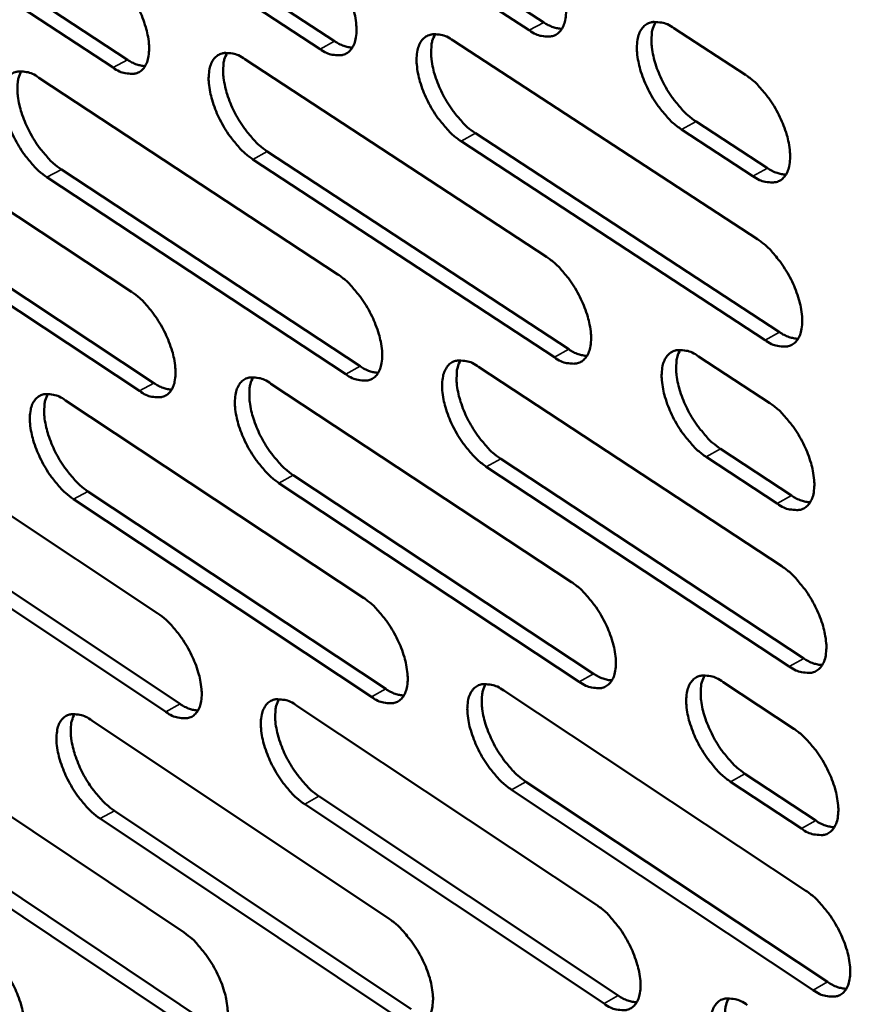
# Model space of a CAD drawing. Units: millimetres. Extents: x 65 to 5840, y 100 to 4100.
# Drawn here: x 4320 to 4374, y 2995 to 3059 of the extents above; entities that cross this region are included whole.
import ezdxf

# ---------------------------------------------------------------- set-up
doc = ezdxf.new("R2010")
doc.units = ezdxf.units.MM
doc.header["$LTSCALE"] = 20
doc.layers.add('Visible (ISO)', color=7, linetype='Continuous', lineweight=50)
doc.layers.add('Visible Narrow (ISO)', color=7, linetype='Continuous', lineweight=35)

msp = doc.modelspace()

# ---------------------------------------------------------------- linework, layer by layer
at = {"layer": 'Visible (ISO)'}
for p, q in [((4334.457, 3072.037), (4354.164, 3059.198)), ((4353.221, 3058.682), (4333.514, 3071.526)), ((4320.998, 3070.75), (4340.538, 3057.974)), ((4339.597, 3057.46), (4320.058, 3070.241)), ((4307.682, 3069.476), (4327.057, 3056.762)), ((4326.119, 3056.251), (4306.744, 3068.97)), ((4362.647, 3058.81), (4367.298, 3055.786)), ((4348.267, 3058.013), (4368.093, 3045.073)), ((4334.697, 3056.797), (4354.355, 3043.921)), ((4321.272, 3055.594), (4340.763, 3042.781)), ((4307.988, 3054.403), (4327.315, 3041.653)), ((4364.086, 3052.734), (4368.732, 3049.708)), ((4367.788, 3049.188), (4363.142, 3052.216)), ((4368.581, 3038.502), (4348.777, 3051.456)), ((4349.718, 3051.972), (4369.523, 3039.022)), ((4354.857, 3037.386), (4335.221, 3050.276)), ((4336.16, 3050.789), (4355.796, 3037.904)), ((4322.745, 3049.62), (4342.216, 3036.798)), ((4341.279, 3036.283), (4321.809, 3049.109)), ((4309.472, 3048.463), (4328.779, 3035.703)), ((4327.845, 3035.191), (4308.538, 3047.955)), ((4364.252, 3037.438), (4368.886, 3034.403)), ((4349.92, 3036.762), (4369.675, 3023.776)), ((4336.395, 3035.663), (4355.982, 3022.742)), ((4323.013, 3034.577), (4342.436, 3021.719)), ((4309.772, 3033.502), (4329.032, 3020.707)), ((4365.682, 3031.417), (4370.311, 3028.38)), ((4351.363, 3030.774), (4371.097, 3017.779)), ((4369.372, 3027.858), (4364.743, 3030.897)), ((4337.849, 3029.709), (4357.416, 3016.779)), ((4370.159, 3017.257), (4350.426, 3030.257)), ((4356.481, 3016.259), (4336.915, 3029.194)), ((4324.478, 3028.656), (4343.88, 3015.789)), ((4342.947, 3015.272), (4323.546, 3028.143)), ((4329.557, 3014.295), (4310.318, 3027.103)), ((4311.248, 3027.613), (4330.487, 3014.809)), ((4365.843, 3016.237), (4370.461, 3013.191)), ((4351.56, 3015.678), (4371.244, 3002.648)), ((4338.079, 3014.696), (4357.597, 3001.73)), ((4324.741, 3013.724), (4344.095, 3000.823)), ((4311.542, 3012.763), (4330.735, 2999.924)), ((4367.266, 3010.269), (4371.879, 3007.221)), ((4371.724, 2996.18), (4352.062, 3009.225)), ((4352.995, 3009.744), (4372.658, 2996.704)), ((4370.943, 3006.698), (4366.331, 3009.747)), ((4339.526, 3008.795), (4359.023, 2995.82)), ((4326.198, 3007.855), (4345.532, 2994.945)), ((4358.091, 2995.298), (4338.595, 3008.278)), ((4344.603, 2994.426), (4325.27, 3007.341)), ((4313.01, 3006.926), (4332.182, 2994.079)), ((4331.256, 2993.562), (4312.084, 3006.414))]:
    msp.add_line(p, q, dxfattribs=at)
at = {"layer": 'Visible (ISO)', "flags": 128}
for points in [[(4352.715, 3065.269, -0.02237), (4353.268, 3064.847, -0.040433), (4353.544, 3064.577, -0.007283), (4354.131, 3063.877, -0.021501), (4354.317, 3063.629, -0.018643), (4354.66, 3063.083, -0.018851), (4354.957, 3062.519, -0.02055), (4355.195, 3061.969, -0.019006), (4355.403, 3061.356, -0.02606), (4355.526, 3060.851, -0.022428), (4355.61, 3060.253, -0.037859), (4355.619, 3059.815, -0.033301), (4355.559, 3059.32, -0.05939), (4355.445, 3058.962, -0.060257), (4355.253, 3058.646, -0.081002), (4355.016, 3058.428, -0.082013), (4354.725, 3058.299, -0.067982), (4354.502, 3058.273, -0.031739), (4354.024, 3058.312, -0.072016), (4353.642, 3058.425, -0.057984), (4353.221, 3058.682)], [(4339.077, 3064.011, -0.022282), (4339.627, 3063.59, -0.040318), (4339.9, 3063.322, -0.007234), (4340.484, 3062.625, -0.021413), (4340.667, 3062.379, -0.018536), (4341.009, 3061.835, -0.018751), (4341.305, 3061.275, -0.020427), (4341.541, 3060.728, -0.01889), (4341.75, 3060.118, -0.025912), (4341.872, 3059.616, -0.022276), (4341.958, 3059.021, -0.037699), (4341.968, 3058.586, -0.033097), (4341.909, 3058.093, -0.059347), (4341.798, 3057.738, -0.060241), (4341.609, 3057.424, -0.081367), (4341.375, 3057.207, -0.082451), (4341.087, 3057.079, -0.068383), (4340.866, 3057.053, -0.031889), (4340.394, 3057.091, -0.072157), (4340.015, 3057.204, -0.058201), (4339.597, 3057.46)], [(4325.585, 3062.765, -0.022194), (4326.131, 3062.347, -0.040203), (4326.401, 3062.08, -0.007185), (4326.982, 3061.386, -0.021326), (4327.164, 3061.142, -0.018429), (4327.503, 3060.601, -0.018653), (4327.798, 3060.044, -0.020305), (4328.033, 3059.5, -0.018775), (4328.241, 3058.893, -0.025766), (4328.364, 3058.394, -0.022125), (4328.451, 3057.803, -0.03754), (4328.462, 3057.37, -0.032894), (4328.405, 3056.88, -0.059301), (4328.297, 3056.527, -0.060223), (4328.11, 3056.214, -0.081729), (4327.879, 3055.999, -0.082889), (4327.594, 3055.871, -0.068784), (4327.376, 3055.845, -0.032038), (4326.908, 3055.884, -0.072296), (4326.532, 3055.997, -0.058418), (4326.119, 3056.251)], [(4354.164, 3059.198, 0.038011), (4354.46, 3059.019, 0.038011), (4354.779, 3058.886, 0.031742), (4355.059, 3058.813, 0.031742), (4355.346, 3058.776)], [(4363.142, 3052.216, -0.022335), (4362.587, 3052.64, -0.040348), (4362.311, 3052.911, -0.007254), (4361.722, 3053.612, -0.021471), (4361.537, 3053.86, -0.018664), (4361.193, 3054.407, -0.018856), (4360.895, 3054.971, -0.020594), (4360.658, 3055.521, -0.019034), (4360.45, 3056.135, -0.026127), (4360.327, 3056.64, -0.02248), (4360.243, 3057.237, -0.037947), (4360.235, 3057.677, -0.033383), (4360.296, 3058.172, -0.059445), (4360.41, 3058.53, -0.060259), (4360.603, 3058.846, -0.080877), (4360.842, 3059.065, -0.081788), (4361.135, 3059.194, -0.067814), (4361.359, 3059.221, -0.031646), (4361.839, 3059.182, -0.07195), (4362.223, 3059.069, -0.057888), (4362.647, 3058.81)], [(4361.455, 3059.234, 0.036327), (4361.264, 3058.789, 0.064433), (4361.209, 3058.522, 0.017351), (4361.184, 3057.899, 0.033999), (4361.204, 3057.581, 0.021057), (4361.306, 3056.997, 0.024177), (4361.44, 3056.499, 0.018328), (4361.654, 3055.91, 0.019575), (4361.895, 3055.374, 0.018376), (4362.19, 3054.835, 0.018068), (4362.528, 3054.309, 0.02099), (4362.705, 3054.077, 0.006903), (4363.281, 3053.402, 0.039497), (4363.549, 3053.142, 0.02179), (4364.086, 3052.734)], [(4340.538, 3057.974, 0.037668), (4340.829, 3057.796, 0.037668), (4341.143, 3057.664, 0.031454), (4341.419, 3057.591, 0.031454), (4341.701, 3057.553)], [(4348.777, 3051.456, -0.022247), (4348.226, 3051.878, -0.040234), (4347.953, 3052.147, -0.007205), (4347.368, 3052.845, -0.021382), (4347.184, 3053.091, -0.018553), (4346.843, 3053.635, -0.018754), (4346.546, 3054.196, -0.020465), (4346.31, 3054.743, -0.018913), (4346.102, 3055.353, -0.025971), (4345.98, 3055.855, -0.02232), (4345.894, 3056.45, -0.037774), (4345.884, 3056.886, -0.033164), (4345.943, 3057.379, -0.059389), (4346.055, 3057.734, -0.060228), (4346.245, 3058.049, -0.081251), (4346.481, 3058.266, -0.082239), (4346.77, 3058.395, -0.068242), (4346.992, 3058.421, -0.031809), (4347.467, 3058.383, -0.07211), (4347.848, 3058.269, -0.058125), (4348.267, 3058.013)], [(4347.096, 3058.435, 0.036141), (4346.908, 3057.992, 0.064218), (4346.855, 3057.726, 0.017216), (4346.832, 3057.106, 0.033814), (4346.853, 3056.791, 0.020904), (4346.955, 3056.21, 0.024021), (4347.09, 3055.715, 0.01821), (4347.303, 3055.129, 0.019448), (4347.544, 3054.596, 0.018276), (4347.836, 3054.06, 0.017959), (4348.173, 3053.538, 0.020903), (4348.348, 3053.307, 0.006855), (4348.921, 3052.635, 0.039383), (4349.185, 3052.377, 0.021703), (4349.718, 3051.972)], [(4327.057, 3056.762, 0.037325), (4327.344, 3056.587, 0.037325), (4327.653, 3056.456, 0.031166), (4327.923, 3056.383, 0.031166), (4328.201, 3056.344)], [(4335.221, 3050.276, -0.02216), (4334.674, 3050.696, -0.04012), (4334.403, 3050.964, -0.007157), (4333.822, 3051.659, -0.021295), (4333.64, 3051.903, -0.018446), (4333.301, 3052.444, -0.018655), (4333.006, 3053.002, -0.020342), (4332.77, 3053.546, -0.018798), (4332.562, 3054.153, -0.025824), (4332.44, 3054.652, -0.022168), (4332.354, 3055.243, -0.037614), (4332.343, 3055.676, -0.032961), (4332.4, 3056.167, -0.059343), (4332.509, 3056.521, -0.06021), (4332.696, 3056.834, -0.081614), (4332.929, 3057.05, -0.082677), (4333.215, 3057.178, -0.068643), (4333.434, 3057.204, -0.031959), (4333.904, 3057.165, -0.07225), (4334.282, 3057.052, -0.058342), (4334.697, 3056.797)], [(4333.545, 3057.217, 0.035958), (4333.361, 3056.776, 0.064003), (4333.309, 3056.512, 0.017082), (4333.289, 3055.895, 0.033633), (4333.31, 3055.582, 0.020757), (4333.414, 3055.004, 0.023871), (4333.548, 3054.512, 0.018097), (4333.761, 3053.929, 0.019326), (4334, 3053.4, 0.018178), (4334.292, 3052.867, 0.017853), (4334.626, 3052.347, 0.020816), (4334.8, 3052.118, 0.006807), (4335.369, 3051.45, 0.039267), (4335.631, 3051.193, 0.021616), (4336.16, 3050.789)], [(4321.809, 3049.109, -0.022074), (4321.266, 3049.527, -0.040006), (4320.998, 3049.794, -0.007109), (4320.42, 3050.486, -0.021209), (4320.239, 3050.728, -0.018341), (4319.902, 3051.266, -0.018558), (4319.608, 3051.821, -0.020222), (4319.374, 3052.362, -0.018684), (4319.166, 3052.965, -0.025678), (4319.044, 3053.461, -0.022019), (4318.957, 3054.05, -0.037455), (4318.944, 3054.48, -0.032758), (4319, 3054.969, -0.059296), (4319.107, 3055.32, -0.06019), (4319.291, 3055.631, -0.081974), (4319.521, 3055.846, -0.083114), (4319.803, 3055.973, -0.069045), (4320.02, 3055.999, -0.032107), (4320.486, 3055.96, -0.072389), (4320.861, 3055.848, -0.058558), (4321.272, 3055.594)], [(4320.138, 3056.012, 0.035774), (4319.958, 3055.573, 0.063784), (4319.907, 3055.31, 0.016948), (4319.889, 3054.696, 0.033451), (4319.911, 3054.386, 0.020611), (4320.015, 3053.811, 0.023721), (4320.15, 3053.322, 0.017985), (4320.362, 3052.742, 0.019205), (4320.601, 3052.216, 0.018081), (4320.89, 3051.686, 0.017748), (4321.223, 3051.169, 0.02073), (4321.395, 3050.942, 0.00676), (4321.961, 3050.277, 0.03915), (4322.22, 3050.022, 0.021529), (4322.745, 3049.62)], [(4367.298, 3055.786, -0.022379), (4367.855, 3055.361, -0.040416), (4368.132, 3055.089, -0.007286), (4368.723, 3054.387, -0.021515), (4368.909, 3054.138, -0.018721), (4369.253, 3053.59, -0.018906), (4369.552, 3053.024, -0.020669), (4369.789, 3052.473, -0.019101), (4369.998, 3051.858, -0.026243), (4370.12, 3051.352, -0.022593), (4370.204, 3050.753, -0.038136), (4370.211, 3050.313, -0.033624), (4370.149, 3049.818, -0.059685), (4370.033, 3049.46, -0.060609), (4369.839, 3049.145, -0.080852), (4369.598, 3048.927, -0.081734), (4369.304, 3048.799, -0.067395), (4369.079, 3048.774, -0.031444), (4368.597, 3048.814, -0.071617), (4368.213, 3048.929, -0.057565), (4367.788, 3049.188)], [(4368.732, 3049.708, 0.038446), (4369.033, 3049.525, 0.038446), (4369.359, 3049.39, 0.03207), (4369.644, 3049.317, 0.03207), (4369.936, 3049.28)], [(4368.093, 3045.073, -0.022301), (4368.65, 3044.648, -0.040283), (4368.926, 3044.376, -0.007239), (4369.516, 3043.674, -0.021441), (4369.701, 3043.426, -0.01869), (4370.045, 3042.879, -0.01886), (4370.343, 3042.314, -0.020662), (4370.58, 3041.765, -0.019077), (4370.788, 3041.151, -0.026276), (4370.91, 3040.647, -0.022602), (4370.993, 3040.05, -0.038253), (4371.001, 3039.612, -0.033742), (4370.938, 3039.12, -0.05994), (4370.823, 3038.764, -0.060949), (4370.629, 3038.451, -0.081068), (4370.388, 3038.235, -0.081892), (4370.095, 3038.109, -0.067206), (4369.87, 3038.084, -0.0313), (4369.389, 3038.126, -0.07136), (4369.006, 3038.242, -0.057363), (4368.581, 3038.502)], [(4354.355, 3043.921, -0.022214), (4354.907, 3043.498, -0.040168), (4355.181, 3043.228, -0.007191), (4355.767, 3042.528, -0.021353), (4355.951, 3042.282, -0.018582), (4356.292, 3041.738, -0.01876), (4356.589, 3041.176, -0.020538), (4356.825, 3040.63, -0.01896), (4357.033, 3040.02, -0.026126), (4357.155, 3039.519, -0.022447), (4357.239, 3038.925, -0.03809), (4357.248, 3038.49, -0.033535), (4357.188, 3038, -0.059898), (4357.074, 3037.646, -0.060937), (4356.883, 3037.335, -0.081441), (4356.646, 3037.12, -0.082333), (4356.356, 3036.995, -0.067604), (4356.134, 3036.97, -0.031448), (4355.658, 3037.012, -0.071499), (4355.277, 3037.128, -0.057578), (4354.857, 3037.386)], [(4340.763, 3042.781, -0.022128), (4341.311, 3042.36, -0.040054), (4341.583, 3042.091, -0.007142), (4342.165, 3041.395, -0.021266), (4342.347, 3041.151, -0.018475), (4342.687, 3040.61, -0.018661), (4342.982, 3040.051, -0.020415), (4343.217, 3039.507, -0.018844), (4343.425, 3038.9, -0.025978), (4343.547, 3038.403, -0.022294), (4343.632, 3037.812, -0.037928), (4343.642, 3037.38, -0.033328), (4343.584, 3036.892, -0.059854), (4343.473, 3036.54, -0.060922), (4343.284, 3036.23, -0.08181), (4343.05, 3036.017, -0.082773), (4342.763, 3035.892, -0.068002), (4342.544, 3035.868, -0.031596), (4342.073, 3035.91, -0.071637), (4341.695, 3036.026, -0.057792), (4341.279, 3036.283)], [(4327.315, 3041.653, -0.022041), (4327.859, 3041.234, -0.039941), (4328.128, 3040.967, -0.007095), (4328.707, 3040.274, -0.02118), (4328.888, 3040.031, -0.018369), (4329.226, 3039.493, -0.018564), (4329.52, 3038.937, -0.020293), (4329.754, 3038.397, -0.018729), (4329.961, 3037.793, -0.025831), (4330.083, 3037.298, -0.022143), (4330.169, 3036.71, -0.037767), (4330.18, 3036.281, -0.033122), (4330.124, 3035.795, -0.059807), (4330.015, 3035.446, -0.060904), (4329.829, 3035.138, -0.082176), (4329.599, 3034.926, -0.083213), (4329.315, 3034.802, -0.068401), (4329.098, 3034.778, -0.031743), (4328.631, 3034.82, -0.071774), (4328.256, 3034.935, -0.058006), (4327.845, 3035.191)], [(4369.523, 3039.022, 0.038538), (4369.825, 3038.838, 0.038538), (4370.152, 3038.702, 0.032106), (4370.438, 3038.629, 0.032106), (4370.73, 3038.592)], [(4355.796, 3037.904, 0.038192), (4356.094, 3037.722, 0.038192), (4356.415, 3037.587, 0.031815), (4356.696, 3037.513, 0.031815), (4356.984, 3037.476)], [(4364.743, 3030.897, -0.02218), (4364.189, 3031.321, -0.040084), (4363.914, 3031.593, -0.007163), (4363.327, 3032.293, -0.021322), (4363.143, 3032.54, -0.018602), (4362.802, 3033.083, -0.018764), (4362.505, 3033.646, -0.020581), (4362.269, 3034.192, -0.018987), (4362.061, 3034.803, -0.026194), (4361.939, 3035.304, -0.022499), (4361.855, 3035.898, -0.038179), (4361.847, 3036.334, -0.033618), (4361.908, 3036.824, -0.059954), (4362.022, 3037.178, -0.060938), (4362.215, 3037.49, -0.081315), (4362.453, 3037.705, -0.082108), (4362.745, 3037.831, -0.067437), (4362.968, 3037.856, -0.031356), (4363.446, 3037.814, -0.071434), (4363.829, 3037.698, -0.057484), (4364.252, 3037.438)], [(4363.054, 3037.868, 0.036124), (4362.868, 3037.426, 0.064156), (4362.815, 3037.16, 0.017186), (4362.793, 3036.542, 0.033813), (4362.814, 3036.228, 0.020928), (4362.917, 3035.649, 0.02404), (4363.051, 3035.155, 0.018208), (4363.265, 3034.571, 0.019457), (4363.506, 3034.04, 0.018235), (4363.799, 3033.505, 0.017944), (4364.136, 3032.984, 0.020795), (4364.31, 3032.755, 0.006779), (4364.884, 3032.082, 0.039149), (4365.149, 3031.824, 0.021581), (4365.682, 3031.417)], [(4342.216, 3036.798, 0.037846), (4342.508, 3036.618, 0.037846), (4342.824, 3036.484, 0.031526), (4343.1, 3036.41, 0.031526), (4343.384, 3036.372)], [(4350.426, 3030.257, -0.022094), (4349.877, 3030.679, -0.039972), (4349.605, 3030.949, -0.007115), (4349.021, 3031.646, -0.021235), (4348.839, 3031.891, -0.018492), (4348.499, 3032.432, -0.018663), (4348.204, 3032.991, -0.020452), (4347.969, 3033.534, -0.018866), (4347.761, 3034.142, -0.026037), (4347.639, 3034.639, -0.022338), (4347.554, 3035.231, -0.038004), (4347.545, 3035.663, -0.033396), (4347.604, 3036.151, -0.059896), (4347.716, 3036.503, -0.060908), (4347.905, 3036.814, -0.081693), (4348.14, 3037.027, -0.082561), (4348.428, 3037.153, -0.067862), (4348.649, 3037.177, -0.031518), (4349.122, 3037.135, -0.071591), (4349.502, 3037.019, -0.057717), (4349.92, 3036.762)], [(4348.743, 3037.189, 0.035939), (4348.56, 3036.749, 0.06394), (4348.509, 3036.485, 0.017052), (4348.489, 3035.869, 0.033629), (4348.511, 3035.558, 0.020777), (4348.615, 3034.982, 0.023886), (4348.749, 3034.491, 0.018092), (4348.963, 3033.91, 0.019332), (4349.202, 3033.383, 0.018137), (4349.494, 3032.851, 0.017837), (4349.828, 3032.332, 0.02071), (4350.001, 3032.105, 0.006733), (4350.571, 3031.436, 0.039037), (4350.834, 3031.179, 0.021497), (4351.363, 3030.774)], [(4336.915, 3029.194, -0.022008), (4336.37, 3029.615, -0.039859), (4336.1, 3029.883, -0.007067), (4335.52, 3030.577, -0.021149), (4335.339, 3030.82, -0.018386), (4335.002, 3031.358, -0.018566), (4334.707, 3031.914, -0.02033), (4334.473, 3032.455, -0.018752), (4334.266, 3033.059, -0.025889), (4334.144, 3033.554, -0.022186), (4334.058, 3034.142, -0.037842), (4334.048, 3034.571, -0.03319), (4334.105, 3035.057, -0.05985), (4334.214, 3035.407, -0.060891), (4334.401, 3035.716, -0.08206), (4334.633, 3035.928, -0.083001), (4334.917, 3036.053, -0.068261), (4335.135, 3036.077, -0.031665), (4335.605, 3036.035, -0.071728), (4335.981, 3035.92, -0.057931), (4336.395, 3035.663)], [(4335.237, 3036.089, 0.035756), (4335.058, 3035.65, 0.063724), (4335.008, 3035.389, 0.016919), (4334.99, 3034.776, 0.033448), (4335.013, 3034.466, 0.020631), (4335.117, 3033.894, 0.023736), (4335.252, 3033.406, 0.017981), (4335.465, 3032.828, 0.019211), (4335.704, 3032.303, 0.018041), (4335.994, 3031.775, 0.017732), (4336.326, 3031.259, 0.020624), (4336.498, 3031.033, 0.006687), (4337.064, 3030.367, 0.038923), (4337.324, 3030.112, 0.021411), (4337.849, 3029.709)], [(4328.779, 3035.703, 0.037501), (4329.067, 3035.526, 0.037501), (4329.378, 3035.393, 0.031237), (4329.649, 3035.319, 0.031237), (4329.928, 3035.279)], [(4323.546, 3028.143, -0.021923), (4323.006, 3028.562, -0.039746), (4322.738, 3028.828, -0.00702), (4322.161, 3029.52, -0.021064), (4321.982, 3029.761, -0.018281), (4321.646, 3030.296, -0.018469), (4321.354, 3030.849, -0.02021), (4321.121, 3031.387, -0.018638), (4320.914, 3031.988, -0.025743), (4320.792, 3032.479, -0.022036), (4320.705, 3033.065, -0.037681), (4320.693, 3033.491, -0.032985), (4320.748, 3033.975, -0.059801), (4320.855, 3034.323, -0.060872), (4321.039, 3034.63, -0.082423), (4321.268, 3034.841, -0.08344), (4321.55, 3034.965, -0.068661), (4321.765, 3034.989, -0.031812), (4322.23, 3034.946, -0.071865), (4322.604, 3034.832, -0.058144), (4323.013, 3034.577)], [(4321.874, 3035, 0.035573), (4321.698, 3034.564, 0.063505), (4321.649, 3034.304, 0.016785), (4321.634, 3033.694, 0.033267), (4321.657, 3033.386, 0.020487), (4321.763, 3032.817, 0.023588), (4321.897, 3032.332, 0.01787), (4322.11, 3031.757, 0.019091), (4322.347, 3031.236, 0.017946), (4322.636, 3030.71, 0.017629), (4322.967, 3030.197, 0.02054), (4323.137, 3029.973, 0.00664), (4323.699, 3029.31, 0.038809), (4323.957, 3029.057, 0.021326), (4324.478, 3028.656)], [(4368.886, 3034.403, -0.022224), (4369.441, 3033.978, -0.040151), (4369.717, 3033.706, -0.007194), (4370.306, 3033.004, -0.021366), (4370.491, 3032.756, -0.018659), (4370.833, 3032.211, -0.018814), (4371.131, 3031.647, -0.020656), (4371.367, 3031.099, -0.019053), (4371.575, 3030.487, -0.02631), (4371.697, 3029.985, -0.022612), (4371.78, 3029.39, -0.038369), (4371.787, 3028.954, -0.033862), (4371.725, 3028.464, -0.060196), (4371.609, 3028.11, -0.061289), (4371.415, 3027.799, -0.081284), (4371.175, 3027.585, -0.082047), (4370.882, 3027.46, -0.067015), (4370.659, 3027.437, -0.031155), (4370.178, 3027.481, -0.071104), (4369.795, 3027.598, -0.057162), (4369.372, 3027.858)], [(4370.311, 3028.38, 0.038627), (4370.614, 3028.194, 0.038627), (4370.942, 3028.057, 0.03214), (4371.228, 3027.983, 0.03214), (4371.521, 3027.946)], [(4369.675, 3023.776, -0.022147), (4370.229, 3023.35, -0.040019), (4370.504, 3023.078, -0.007148), (4371.093, 3022.376, -0.021293), (4371.277, 3022.13, -0.018628), (4371.618, 3021.586, -0.018768), (4371.916, 3021.023, -0.02065), (4372.151, 3020.477, -0.019029), (4372.359, 3019.866, -0.026343), (4372.48, 3019.366, -0.022622), (4372.563, 3018.773, -0.038486), (4372.571, 3018.339, -0.033981), (4372.508, 3017.851, -0.060452), (4372.392, 3017.498, -0.061631), (4372.199, 3017.19, -0.081497), (4371.959, 3016.978, -0.082198), (4371.667, 3016.855, -0.066823), (4371.444, 3016.832, -0.031011), (4370.964, 3016.878, -0.070848), (4370.581, 3016.996, -0.05696), (4370.159, 3017.257)], [(4355.982, 3022.742, -0.022061), (4356.532, 3022.318, -0.039907), (4356.805, 3022.048, -0.0071), (4357.39, 3021.349, -0.021206), (4357.573, 3021.104, -0.01852), (4357.912, 3020.563, -0.018669), (4358.208, 3020.003, -0.020525), (4358.443, 3019.46, -0.018913), (4358.65, 3018.853, -0.026193), (4358.771, 3018.356, -0.022466), (4358.855, 3017.766, -0.038322), (4358.864, 3017.334, -0.033771), (4358.803, 3016.849, -0.060409), (4358.69, 3016.498, -0.06162), (4358.5, 3016.192, -0.081874), (4358.263, 3015.981, -0.082641), (4357.974, 3015.859, -0.067218), (4357.753, 3015.836, -0.031158), (4357.278, 3015.882, -0.070985), (4356.899, 3015.999, -0.057172), (4356.481, 3016.259)], [(4342.436, 3021.719, -0.021975), (4342.981, 3021.297, -0.039794), (4343.252, 3021.029, -0.007053), (4343.833, 3020.333, -0.021121), (4344.014, 3020.09, -0.018414), (4344.352, 3019.552, -0.018572), (4344.646, 3018.995, -0.020403), (4344.88, 3018.455, -0.018797), (4345.087, 3017.85, -0.026044), (4345.208, 3017.356, -0.022312), (4345.293, 3016.769, -0.038158), (4345.303, 3016.341, -0.033562), (4345.244, 3015.857, -0.060363), (4345.134, 3015.509, -0.061606), (4344.946, 3015.204, -0.082247), (4344.713, 3014.995, -0.083083), (4344.427, 3014.873, -0.067614), (4344.208, 3014.851, -0.031304), (4343.738, 3014.897, -0.07112), (4343.361, 3015.013, -0.057383), (4342.947, 3015.272)], [(4329.032, 3020.707, -0.021891), (4329.573, 3020.287, -0.039682), (4329.842, 3020.02, -0.007006), (4330.419, 3019.327, -0.021036), (4330.599, 3019.086, -0.018309), (4330.935, 3018.551, -0.018475), (4331.228, 3017.997, -0.020281), (4331.461, 3017.46, -0.018683), (4331.667, 3016.859, -0.025896), (4331.788, 3016.368, -0.02216), (4331.874, 3015.783, -0.037995), (4331.885, 3015.358, -0.033354), (4331.829, 3014.877, -0.060314), (4331.72, 3014.53, -0.06159), (4331.535, 3014.227, -0.082616), (4331.305, 3014.019, -0.083524), (4331.022, 3013.898, -0.068011), (4330.806, 3013.876, -0.03145), (4330.341, 3013.921, -0.071254), (4329.967, 3014.038, -0.057593), (4329.557, 3014.295)], [(4371.097, 3017.779, 0.038713), (4371.4, 3017.592, 0.038713), (4371.729, 3017.455, 0.032173), (4372.015, 3017.38, 0.032173), (4372.309, 3017.343)], [(4357.416, 3016.779, 0.038365), (4357.714, 3016.594, 0.038365), (4358.037, 3016.458, 0.031881), (4358.319, 3016.383, 0.031881), (4358.608, 3016.344)], [(4366.331, 3009.747, -0.022027), (4365.779, 3010.172, -0.039823), (4365.505, 3010.443, -0.007073), (4364.919, 3011.144, -0.021176), (4364.737, 3011.389, -0.018541), (4364.397, 3011.93, -0.018674), (4364.101, 3012.49, -0.020569), (4363.867, 3013.033, -0.01894), (4363.659, 3013.641, -0.02626), (4363.538, 3014.138, -0.022518), (4363.455, 3014.728, -0.038411), (4363.446, 3015.16, -0.033855), (4363.508, 3015.646, -0.060465), (4363.622, 3015.997, -0.061621), (4363.813, 3016.304, -0.081746), (4364.051, 3016.515, -0.082415), (4364.342, 3016.638, -0.067053), (4364.564, 3016.66, -0.031067), (4365.041, 3016.615, -0.070921), (4365.423, 3016.497, -0.057079), (4365.843, 3016.237)], [(4364.641, 3016.672, 0.035921), (4364.459, 3016.232, 0.063877), (4364.408, 3015.969, 0.017022), (4364.389, 3015.354, 0.033626), (4364.411, 3015.044, 0.020798), (4364.515, 3014.47, 0.023902), (4364.65, 3013.981, 0.018089), (4364.864, 3013.401, 0.019339), (4365.104, 3012.876, 0.018096), (4365.396, 3012.345, 0.017821), (4365.73, 3011.828, 0.020602), (4365.902, 3011.602, 0.006658), (4366.473, 3010.932, 0.038805), (4366.736, 3010.675, 0.021376), (4367.266, 3010.269)], [(4343.88, 3015.789, 0.038016), (4344.174, 3015.607, 0.038016), (4344.492, 3015.471, 0.031591), (4344.769, 3015.396, 0.031591), (4345.053, 3015.357)], [(4352.062, 3009.225, -0.021942), (4351.515, 3009.648, -0.039712), (4351.243, 3009.918, -0.007026), (4350.661, 3010.615, -0.02109), (4350.48, 3010.858, -0.018431), (4350.143, 3011.396, -0.018574), (4349.848, 3011.953, -0.02044), (4349.614, 3012.493, -0.01882), (4349.407, 3013.098, -0.026102), (4349.286, 3013.592, -0.022356), (4349.202, 3014.179, -0.038234), (4349.192, 3014.608, -0.033631), (4349.251, 3015.092, -0.060406), (4349.363, 3015.44, -0.061592), (4349.551, 3015.746, -0.082128), (4349.786, 3015.956, -0.08287), (4350.073, 3016.078, -0.067476), (4350.292, 3016.1, -0.031227), (4350.765, 3016.055, -0.071075), (4351.144, 3015.938, -0.057309), (4351.56, 3015.678)], [(4350.378, 3016.112, 0.035736), (4350.199, 3015.674, 0.06366), (4350.15, 3015.412, 0.016888), (4350.133, 3014.801, 0.033443), (4350.156, 3014.492, 0.020649), (4350.261, 3013.922, 0.02375), (4350.396, 3013.435, 0.017975), (4350.609, 3012.859, 0.019215), (4350.848, 3012.336, 0.018), (4351.138, 3011.809, 0.017715), (4351.471, 3011.295, 0.020518), (4351.641, 3011.07, 0.006614), (4352.208, 3010.404, 0.038695), (4352.469, 3010.148, 0.021293), (4352.995, 3009.744)], [(4338.595, 3008.278, -0.021857), (4338.052, 3008.699, -0.039601), (4337.783, 3008.967, -0.006979), (4337.204, 3009.661, -0.021006), (4337.025, 3009.902, -0.018326), (4336.689, 3010.438, -0.018477), (4336.396, 3010.992, -0.020318), (4336.163, 3011.529, -0.018706), (4335.956, 3012.131, -0.025954), (4335.835, 3012.621, -0.022204), (4335.75, 3013.206, -0.03807), (4335.739, 3013.632, -0.033422), (4335.796, 3014.113, -0.060358), (4335.906, 3014.46, -0.061576), (4336.092, 3014.764, -0.082499), (4336.323, 3014.973, -0.083312), (4336.607, 3015.094, -0.067872), (4336.824, 3015.116, -0.031373), (4337.292, 3015.071, -0.07121), (4337.667, 3014.954, -0.05752), (4338.079, 3014.696)], [(4336.916, 3015.128, 0.035554), (4336.741, 3014.691, 0.063443), (4336.693, 3014.432, 0.016755), (4336.679, 3013.823, 0.033263), (4336.702, 3013.517, 0.020505), (4336.808, 3012.949, 0.023601), (4336.943, 3012.466, 0.017864), (4337.155, 3011.893, 0.019096), (4337.393, 3011.373, 0.017905), (4337.682, 3010.848, 0.017613), (4338.013, 3010.337, 0.020435), (4338.182, 3010.114, 0.006568), (4338.746, 3009.451, 0.038583), (4339.004, 3009.197, 0.021209), (4339.526, 3008.795)], [(4330.487, 3014.809, 0.037667), (4330.776, 3014.63, 0.037667), (4331.089, 3014.495, 0.031301), (4331.362, 3014.42, 0.031301), (4331.642, 3014.379)], [(4325.27, 3007.341, -0.021773), (4324.731, 3007.761, -0.03949), (4324.464, 3008.027, -0.006933), (4323.889, 3008.718, -0.020922), (4323.712, 3008.957, -0.018222), (4323.377, 3009.49, -0.018381), (4323.086, 3010.041, -0.020198), (4322.854, 3010.576, -0.018593), (4322.647, 3011.174, -0.025807), (4322.526, 3011.661, -0.022053), (4322.44, 3012.243, -0.037907), (4322.428, 3012.666, -0.033215), (4322.483, 3013.146, -0.060307), (4322.59, 3013.49, -0.061558), (4322.773, 3013.793, -0.082866), (4323.002, 3014, -0.083752), (4323.282, 3014.12, -0.068269), (4323.497, 3014.142, -0.031518), (4323.96, 3014.097, -0.071344), (4324.333, 3013.981, -0.05773), (4324.741, 3013.724)], [(4323.597, 3014.154, 0.035371), (4323.425, 3013.719, 0.063223), (4323.378, 3013.461, 0.016622), (4323.366, 3012.855, 0.033082), (4323.39, 3012.552, 0.020363), (4323.497, 3011.987, 0.023454), (4323.632, 3011.506, 0.017755), (4323.844, 3010.936, 0.018977), (4324.081, 3010.419, 0.017811), (4324.368, 3009.898, 0.017511), (4324.697, 3009.389, 0.020352), (4324.864, 3009.168, 0.006523), (4325.424, 3008.508, 0.038471), (4325.681, 3008.256, 0.021126), (4326.198, 3007.855)], [(4370.461, 3013.191, -0.02207), (4371.014, 3012.765, -0.039889), (4371.289, 3012.493, -0.007103), (4371.877, 3011.791, -0.021219), (4372.06, 3011.545, -0.018597), (4372.4, 3011.003, -0.018723), (4372.698, 3010.44, -0.020643), (4372.933, 3009.896, -0.019006), (4373.14, 3009.287, -0.026377), (4373.26, 3008.789, -0.022631), (4373.343, 3008.198, -0.038603), (4373.351, 3007.765, -0.034102), (4373.288, 3007.28, -0.060708), (4373.173, 3006.929, -0.061973), (4372.98, 3006.623, -0.081709), (4372.74, 3006.413, -0.082346), (4372.448, 3006.291, -0.066629), (4372.226, 3006.27, -0.030867), (4371.747, 3006.317, -0.070593), (4371.365, 3006.436, -0.056758), (4370.943, 3006.698)], [(4371.879, 3007.221, 0.038798), (4372.183, 3007.033, 0.038798), (4372.512, 3006.895, 0.032203), (4372.799, 3006.819, 0.032203), (4373.093, 3006.782)], [(4371.244, 3002.648, -0.021994), (4371.796, 3002.222, -0.039759), (4372.07, 3001.95, -0.007058), (4372.657, 3001.248, -0.021147), (4372.84, 3001.003, -0.018566), (4373.179, 3000.462, -0.018677), (4373.476, 2999.9, -0.020637), (4373.71, 2999.358, -0.018982), (4373.918, 2998.75, -0.02641), (4374.038, 2998.254, -0.022641), (4374.121, 2997.665, -0.03872), (4374.128, 2997.234, -0.034223), (4374.065, 2996.751, -0.060965), (4373.95, 2996.402, -0.062317), (4373.757, 2996.098, -0.081919), (4373.518, 2995.89, -0.082491), (4373.227, 2995.77, -0.066433), (4373.005, 2995.749, -0.030723), (4372.526, 2995.798, -0.070339), (4372.145, 2995.918, -0.056556), (4371.724, 2996.18)], [(4357.597, 3001.73, -0.021909), (4358.145, 3001.306, -0.039648), (4358.417, 3001.036, -0.007011), (4359, 3000.337, -0.021062), (4359.181, 3000.094, -0.018459), (4359.519, 2999.556, -0.01858), (4359.814, 2998.997, -0.020513), (4360.048, 2998.458, -0.018866), (4360.255, 2997.853, -0.026259), (4360.375, 2997.36, -0.022484), (4360.459, 2996.774, -0.038554), (4360.467, 2996.346, -0.03401), (4360.407, 2995.865, -0.060921), (4360.294, 2995.518, -0.062307), (4360.104, 2995.216, -0.082299), (4359.868, 2995.009, -0.082935), (4359.58, 2994.89, -0.066826), (4359.36, 2994.869, -0.030868), (4358.886, 2994.918, -0.070473), (4358.508, 2995.038, -0.056766), (4358.091, 2995.298)], [(4344.095, 3000.823, -0.021825), (4344.639, 3000.4, -0.039537), (4344.908, 3000.132, -0.006965), (4345.488, 2999.436, -0.020977), (4345.667, 2999.195, -0.018354), (4346.004, 2998.659, -0.018483), (4346.297, 2998.104, -0.02039), (4346.53, 2997.567, -0.018751), (4346.736, 2996.966, -0.026109), (4346.857, 2996.476, -0.02233), (4346.941, 2995.892, -0.038388), (4346.951, 2995.467, -0.033798), (4346.892, 2994.989, -0.060874), (4346.782, 2994.644, -0.062294), (4346.595, 2994.343, -0.082676), (4346.362, 2994.137, -0.083379), (4346.077, 2994.019, -0.067219), (4345.86, 2993.999, -0.031013), (4345.391, 2994.048, -0.070606), (4345.015, 2994.166, -0.056974), (4344.603, 2994.426)], [(4330.735, 2999.924, -0.021741), (4331.275, 2999.504, -0.039426), (4331.542, 2999.237, -0.006919), (4332.118, 2998.545, -0.020893), (4332.296, 2998.305, -0.01825), (4332.63, 2997.772, -0.018387), (4332.922, 2997.22, -0.020269), (4333.154, 2996.686, -0.018638), (4333.36, 2996.088, -0.02596), (4333.481, 2995.601, -0.022177), (4333.566, 2995.02, -0.038222), (4333.577, 2994.598, -0.033588), (4333.52, 2994.121, -0.060824), (4333.412, 2993.779, -0.062279), (4333.228, 2993.48, -0.08305), (4332.998, 2993.275, -0.083821), (4332.716, 2993.157, -0.067613), (4332.501, 2993.137, -0.031156), (4332.037, 2993.186, -0.070738), (4331.664, 2993.304, -0.057181), (4331.256, 2993.562)], [(4317.515, 2999.036, -0.021658), (4318.05, 2998.617, -0.039316), (4318.316, 2998.352, -0.006873), (4318.888, 2997.662, -0.02081), (4319.064, 2997.425, -0.018147), (4319.397, 2996.894, -0.018293), (4319.688, 2996.345, -0.020149), (4319.919, 2995.814, -0.018526), (4320.124, 2995.219, -0.025813), (4320.245, 2994.735, -0.022027), (4320.331, 2994.157, -0.038058), (4320.343, 2993.738, -0.033378), (4320.289, 2993.263, -0.060772), (4320.182, 2992.922, -0.062261), (4320, 2992.625, -0.08342), (4319.774, 2992.421, -0.084263), (4319.495, 2992.305, -0.068008), (4319.283, 2992.285, -0.031299), (4318.823, 2992.333, -0.070869), (4318.453, 2992.452, -0.057388), (4318.049, 2992.708)], [(4372.658, 2996.704, 0.03888), (4372.962, 2996.516, 0.03888), (4373.292, 2996.376, 0.032232), (4373.58, 2996.3, 0.032232), (4373.875, 2996.262)], [(4359.023, 2995.82, 0.038528), (4359.322, 2995.633, 0.038528), (4359.647, 2995.495, 0.03194), (4359.93, 2995.419, 0.03194), (4360.22, 2995.38)], [(4367.906, 2988.764, -0.021876), (4367.357, 2989.19, -0.039566), (4367.084, 2989.461, -0.006984), (4366.499, 2990.161, -0.021032), (4366.318, 2990.404, -0.01848), (4365.98, 2990.943, -0.018584), (4365.685, 2991.502, -0.020556), (4365.452, 2992.041, -0.018893), (4365.245, 2992.646, -0.026326), (4365.125, 2993.139, -0.022537), (4365.041, 2993.726, -0.038644), (4365.033, 2994.154, -0.034095), (4365.095, 2994.635, -0.060977), (4365.208, 2994.983, -0.062307), (4365.399, 2995.285, -0.082171), (4365.636, 2995.493, -0.082709), (4365.926, 2995.612, -0.066662), (4366.147, 2995.633, -0.030778), (4366.623, 2995.584, -0.070411), (4367.003, 2995.465, -0.056674), (4367.423, 2995.203)], [(4366.215, 2995.644, 0.035717), (4366.038, 2995.207, 0.063597), (4365.988, 2994.945, 0.016857), (4365.973, 2994.335, 0.033439), (4365.996, 2994.028, 0.020669), (4366.101, 2993.459, 0.023765), (4366.237, 2992.974, 0.01797), (4366.45, 2992.4, 0.019221), (4366.689, 2991.879, 0.017958), (4366.979, 2991.352, 0.017699), (4367.312, 2990.839, 0.020411), (4367.482, 2990.616, 0.00654), (4368.05, 2989.949, 0.038465), (4368.312, 2989.693, 0.021173), (4368.838, 2989.288)]]:
    msp.add_lwpolyline(points, format="xyb", dxfattribs=at)
at = {"layer": 'Visible Narrow (ISO)'}
for p, q in [((4353.221, 3058.682), (4354.164, 3059.198)), ((4339.597, 3057.46), (4340.538, 3057.974)), ((4326.119, 3056.251), (4327.057, 3056.762)), ((4363.142, 3052.216), (4364.086, 3052.734)), ((4348.777, 3051.456), (4349.718, 3051.972)), ((4335.221, 3050.276), (4336.16, 3050.789)), ((4321.809, 3049.109), (4322.745, 3049.62)), ((4367.788, 3049.188), (4368.732, 3049.708)), ((4368.581, 3038.502), (4369.523, 3039.022)), ((4354.857, 3037.386), (4355.796, 3037.904)), ((4341.279, 3036.283), (4342.216, 3036.798)), ((4327.845, 3035.191), (4328.779, 3035.703)), ((4364.743, 3030.897), (4365.682, 3031.417)), ((4350.426, 3030.257), (4351.363, 3030.774)), ((4336.915, 3029.194), (4337.849, 3029.709)), ((4323.546, 3028.143), (4324.478, 3028.656)), ((4369.372, 3027.858), (4370.311, 3028.38)), ((4370.159, 3017.257), (4371.097, 3017.779)), ((4356.481, 3016.259), (4357.416, 3016.779)), ((4342.947, 3015.272), (4343.88, 3015.789)), ((4329.557, 3014.295), (4330.487, 3014.809)), ((4366.331, 3009.747), (4367.266, 3010.269)), ((4352.062, 3009.225), (4352.995, 3009.744)), ((4338.595, 3008.278), (4339.526, 3008.795)), ((4325.27, 3007.341), (4326.198, 3007.855)), ((4370.943, 3006.698), (4371.879, 3007.221)), ((4371.724, 2996.18), (4372.658, 2996.704)), ((4358.091, 2995.298), (4359.023, 2995.82))]:
    msp.add_line(p, q, dxfattribs=at)

doc.saveas('drawing.dxf')
